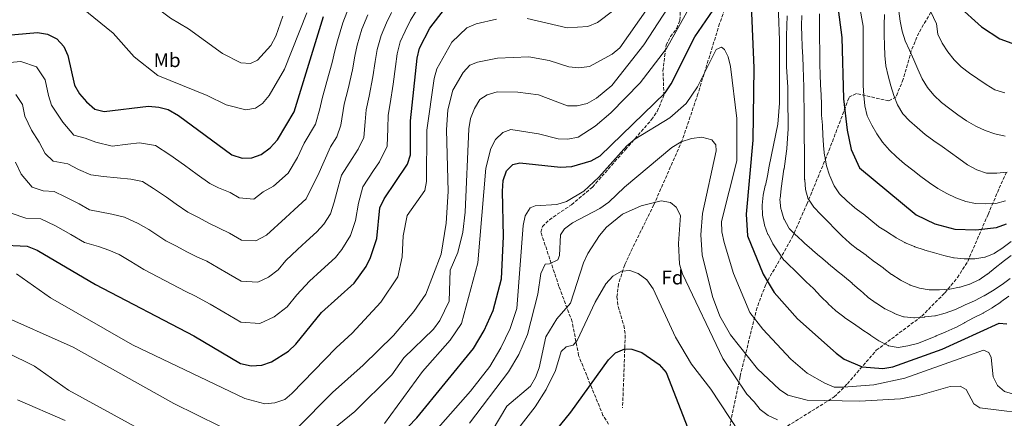
# Model space of a CAD drawing. Units: metres. Extents: x 604037 to 607483, y 4729215 to 4731580.
# Drawn here: x 605361 to 605860, y 4730708 to 4730910 of the extents above; entities that cross this region are included whole.
import ezdxf
from ezdxf.enums import TextEntityAlignment as Align

# ---------------------------------------------------------------- set-up
doc = ezdxf.new("R2010")
doc.units = ezdxf.units.M
doc.header["$MEASUREMENT"] = 0
doc.linetypes.add('DGN Style 3', pattern=[2.435891, 1.739922, -0.695969])
for name, color, linetype, lineweight in [('Curva de nivel directora', 30, 'Continuous', 30), ('Curva de nivel intermedia', 30, 'Continuous', 0), ('Etiqueta de uso rústico', 92, 'Continuous', 0), ('Etiqueta de zona arbolada', 92, 'Continuous', 0), ('Vaguada', 142, 'DGN Style 3', 13), ('Zona arbolada', 92, 'DGN Style 3', 0)]:
    doc.layers.add(name, color=color, linetype=linetype, lineweight=lineweight)
doc.styles.add('Style-Arial', font='arial.ttf')

msp = doc.modelspace()

# ---------------------------------------------------------------- linework, layer by layer
at = {"layer": 'Curva de nivel directora', "color": 30, "linetype": 'Continuous', "lineweight": 30, "flags": 128}
for points, elevation in [([(605795.59, 4731235.63), (605800.39, 4731234.04), (605801.19, 4731229.1), (605802.67, 4731198.28), (605811.75, 4731119.13), (605813.05, 4731098.04), (605814.45, 4731007.97), (605816.33, 4730976.46), (605822.5, 4730950.24), (605828.77, 4730929.85), (605830.76, 4730925.02), (605836.79, 4730916.97), (605848.75, 4730906.08), (605858.04, 4730900.04), (605873.53, 4730894.39)], 800), ([(605766.98, 4731102.39), (605768.98, 4731097.73), (605768.61, 4731067.1), (605771.52, 4731041.34), (605773.18, 4731015.3), (605774.88, 4730963.04), (605775.24, 4730921.43), (605777.9, 4730900.67), (605778.88, 4730869.67), (605780.64, 4730853.74), (605782.75, 4730843.96), (605786.98, 4730834.53), (605815.72, 4730810.76), (605825.16, 4730806.15), (605835.26, 4730803.54), (605845.86, 4730803.1), (605856.35, 4730804.37), (605861.39, 4730806.26)], 775), ([(605532.19, 4730676.31), (605562.57, 4730707.83), (605591.26, 4730742.96), (605596.57, 4730752.17), (605601.15, 4730762.2), (605605.39, 4730778.26), (605606.37, 4730799.73), (605605.92, 4730822.74), (605606.25, 4730828.19), (605608.02, 4730833.04), (605611.15, 4730836.31), (605614.7, 4730837.1), (605635.4, 4730834.99), (605641.06, 4730835.32), (605650.82, 4730838.19), (605655.54, 4730840.72), (605688.34, 4730872.65), (605691.44, 4730877.29), (605703.52, 4730901.1), (605718.25, 4730922.8)], 750), ([(605350.46, 4730795.63), (605364.96, 4730794.8), (605369.99, 4730792.85), (605399.68, 4730775.42), (605449.48, 4730749.47), (605473.18, 4730735.41), (605478.44, 4730734.21), (605483.97, 4730734.54), (605488.8, 4730736.14), (605497.46, 4730741.68), (605501.15, 4730745.1), (605514.2, 4730761.17), (605530.67, 4730776.15), (605536.74, 4730784.64), (605539.06, 4730789.08), (605542.17, 4730798.75), (605543.82, 4730814.36), (605545.89, 4730818.92), (605557.73, 4730836.42), (605559.24, 4730841.21), (605559.25, 4730858.43), (605562.63, 4730890.24), (605563.79, 4730895.26), (605569.02, 4730905.45), (605579.45, 4730918.87)], 775), ([(605732.01, 4730917.05), (605733.28, 4730885.25), (605732.82, 4730848.63), (605729.47, 4730811.11), (605730.23, 4730800.06), (605738.12, 4730780.65), (605743.64, 4730771.33), (605755.47, 4730758.04), (605775.17, 4730740.68)], 750), ([(605370.17, 4730903.33), (605375.3, 4730902.47), (605380.07, 4730900.02), (605383.48, 4730896.13), (605385.59, 4730891.6), (605388.93, 4730876.47), (605391.46, 4730872.16), (605394.97, 4730868), (605399.29, 4730864.38), (605404.01, 4730863.16), (605426.39, 4730865.89), (605431.63, 4730865.45), (605436.45, 4730864.13), (605441.62, 4730861.11), (605468.76, 4730841.28), (605473.93, 4730839.53), (605478.92, 4730839.72), (605483.65, 4730841.32), (605488.23, 4730844.74), (605491.94, 4730848.82), (605500.38, 4730863.06), (605515.2, 4730911.34)], 800), ([(605348.84, 4730901.39), (605370.17, 4730903.33)], 800), ([(605775.17, 4730740.68), (605779.16, 4730737.61), (605788.36, 4730733.67), (605798.72, 4730732.84), (605803.88, 4730733.61), (605828.83, 4730742.63), (605857.68, 4730755.82), (605861.55, 4730755.46)], 750), ([(605618.73, 4730683.84), (605640.58, 4730710.61), (605659.74, 4730737.22), (605663.29, 4730740.84), (605667.99, 4730742.87), (605671.59, 4730742.58), (605676.65, 4730740.93), (605685.31, 4730734.81), (605688.87, 4730730.77), (605704.69, 4730690.39)], 725)]:
    msp.add_lwpolyline(points, dxfattribs=dict(at, elevation=elevation))
at = {"layer": 'Curva de nivel intermedia', "color": 30, "linetype": 'Continuous', "lineweight": 0, "flags": 128}
for points, elevation in [([(605744.39, 4730953.58), (605746.37, 4730899.39), (605746.39, 4730867.4), (605745.45, 4730856.77), (605741.18, 4730835.53)], 755), ([(605360.16, 4730950.91), (605370.24, 4730950.69), (605375.39, 4730949.71), (605385.29, 4730945.77), (605393.61, 4730939.62), (605420.72, 4730923.43), (605437.57, 4730910.54), (605446.81, 4730905.18), (605464.03, 4730892.66), (605473.24, 4730887.92), (605478.19, 4730887.57)], 810), ([(605546.12, 4730705), (605565.35, 4730731.23), (605579.33, 4730747.16), (605585.08, 4730755.69), (605593.42, 4730786.34), (605597.5, 4730834.46), (605600.09, 4730844.34), (605602.41, 4730849.05), (605606.07, 4730852.56), (605610.19, 4730854.08), (605624.13, 4730851.81), (605634.12, 4730849.27), (605639.12, 4730849.14), (605644.35, 4730850.16), (605652.99, 4730855.67), (605660.92, 4730862.44), (605675.69, 4730877.75), (605689.01, 4730895.17), (605715.04, 4730941.77)], 755), ([(605501.46, 4730702.29), (605519.69, 4730720.61), (605535.38, 4730734.59), (605550.76, 4730749.59), (605561.03, 4730761.79), (605567.15, 4730770.56), (605574.87, 4730790.85), (605577.46, 4730806.6), (605578.4, 4730822.61), (605577.6, 4730853.86), (605578.23, 4730864.05), (605580.77, 4730873.92), (605586, 4730883.04), (605589.39, 4730886.76), (605593.35, 4730888.27), (605603.48, 4730890.19), (605619.26, 4730890.98), (605629.65, 4730889.11), (605639.56, 4730885.76), (605644.69, 4730885.36), (605650.09, 4730886.01), (605661.52, 4730892.27), (605665.47, 4730895.52), (605689.68, 4730930.27)], 765), ([(605510.28, 4730694.06), (605531.07, 4730711.02), (605549.89, 4730729.69), (605555.96, 4730738.18), (605570.98, 4730752.74), (605574.22, 4730757.16), (605578.88, 4730767.01), (605579.35, 4730782.67), (605583.29, 4730791.63), (605585.81, 4730801.94), (605586.93, 4730812.09), (605588.84, 4730854.42), (605589.78, 4730859.68), (605591.7, 4730864.7), (605594.51, 4730869.21), (605598.1, 4730871.68), (605603.21, 4730873.08), (605613.64, 4730873.06), (605624.18, 4730871.63), (605638.85, 4730866.07), (605643.85, 4730866), (605648.9, 4730867.28), (605653.53, 4730869.86), (605661.36, 4730876.36), (605677.65, 4730897.05), (605694.65, 4730923.3)], 760), ([(605352.62, 4730887.72), (605361.71, 4730888.55), (605369.64, 4730885.89), (605374.05, 4730879.16), (605375.78, 4730871.34), (605377.3, 4730866.38), (605382.98, 4730857.8), (605388.69, 4730851.19), (605394.3, 4730849.57), (605399.8, 4730847.58), (605408, 4730845.63), (605415.94, 4730846.6), (605421.94, 4730847.33), (605429.98, 4730845.92), (605437.35, 4730841.15), (605444.69, 4730835.97), (605451.15, 4730831.25), (605457.6, 4730826.72), (605462.04, 4730824.41), (605467.95, 4730822.08), (605472.48, 4730819.47), (605479.93, 4730818.69), (605484.63, 4730822.35), (605489.76, 4730825.29), (605497.3, 4730831.83), (605502.09, 4730839.8), (605505.33, 4730847.11), (605511.16, 4730856.72), (605513.33, 4730864.51), (605514.5, 4730869.78), (605516.95, 4730878.42), (605519.51, 4730888.06), (605520.9, 4730893.87), (605522.22, 4730899.08), (605524.92, 4730908.12), (605528.28, 4730916.46)], 795), ([(605618.43, 4730910.33), (605638.66, 4730905.7), (605649.28, 4730906.28), (605654.14, 4730908.27), (605670.64, 4730920.98)], 770), ([(605786.89, 4730916.7), (605788.71, 4730906.48), (605788.86, 4730901.81), (605788.79, 4730896.7), (605788.77, 4730891.58), (605788.76, 4730886.58), (605788.79, 4730881.47), (605788.83, 4730876.35), (605789.14, 4730871.35), (605789.67, 4730866.08), (605790.85, 4730861.03), (605793.12, 4730856.31), (605795.76, 4730851.93), (605798.67, 4730847.65), (605802.08, 4730843.6), (605805.75, 4730840.2), (605809.69, 4730836.64), (605813.9, 4730833.46), (605818.11, 4730830.17), (605822.49, 4730826.94), (605826.7, 4730824.2), (605831.13, 4730821.51), (605835.76, 4730819.37), (605840.84, 4730817.56), (605845.74, 4730816.56), (605850.96, 4730816.33), (605856.02, 4730816.58), (605860.91, 4730817.82)], 780), ([(605821.37, 4730917.28), (605825.89, 4730907.66), (605826.65, 4730902.38), (605828.86, 4730897.82), (605831.66, 4730893.49), (605834.85, 4730889.44), (605838.52, 4730885.87), (605842.73, 4730882.7), (605846.94, 4730879.79), (605851.21, 4730876.83), (605855.52, 4730874.14), (605860.59, 4730872.6)], 795), ([(605356.9, 4730811.6), (605364.22, 4730809.15), (605371.83, 4730808.72), (605379.3, 4730805.13), (605387.14, 4730800.84), (605394.04, 4730796.79), (605401.16, 4730794.71), (605406.37, 4730792.85), (605411.61, 4730790.71), (605417.58, 4730787.09), (605424.14, 4730783.04), (605431.23, 4730779.35), (605438.33, 4730775.65), (605445.42, 4730771.96), (605450, 4730769.76), (605457.81, 4730765.44), (605464.69, 4730761.36), (605473.33, 4730756.24), (605482.96, 4730755.57), (605490.19, 4730759.01), (605496.7, 4730764.02), (605501.75, 4730770.23), (605508.09, 4730777.2), (605514.01, 4730782.58), (605521.27, 4730789.18), (605524.51, 4730793.12), (605528.9, 4730800.21), (605531.38, 4730807.94), (605532.97, 4730816.72), (605535.1, 4730824.9), (605540.6, 4730833.25), (605543.51, 4730837.69), (605547.47, 4730845.58), (605547.76, 4730854.54), (605548.06, 4730861.27), (605549.07, 4730867.16), (605550.5, 4730877.02), (605551.64, 4730885.93), (605552.53, 4730892.45), (605554.07, 4730898.48), (605556.63, 4730903.9), (605559.35, 4730909.43), (605562.72, 4730914.95)], 780), ([(605359.01, 4730837.4), (605361.84, 4730831.43), (605367.5, 4730824.8), (605372.99, 4730822.96), (605378.7, 4730822.63), (605384.3, 4730819.95), (605391.36, 4730816.42), (605396.54, 4730813.38), (605407.86, 4730811.09), (605414.38, 4730809.61), (605421.26, 4730806.44), (605426.62, 4730803.38), (605435.29, 4730797.6), (605440.61, 4730794.83), (605445.93, 4730792.06), (605451.25, 4730789.29), (605455.99, 4730787.2), (605461.84, 4730783.96), (605467, 4730780.9), (605473.48, 4730777.06), (605481.95, 4730776.61), (605487.37, 4730779.19), (605492.26, 4730782.95), (605496.04, 4730787.6), (605501.98, 4730793.23), (605506.42, 4730797.26), (605511.86, 4730802.21), (605515.44, 4730806.02), (605518.73, 4730811.34), (605520.59, 4730817.14), (605522.71, 4730824.74), (605524.31, 4730830.88), (605529.71, 4730839.29), (605532.73, 4730844.03), (605535.7, 4730849.95), (605536.28, 4730857.86), (605536.87, 4730864.1), (605538.36, 4730870.91), (605540.17, 4730880.7), (605541.4, 4730888.58), (605542.43, 4730894.66), (605544.36, 4730901.69), (605547.18, 4730908.09), (605549.67, 4730913.4)], 785), ([(605359.2, 4730871.77), (605362.52, 4730866.72), (605363.81, 4730860.86), (605367.18, 4730853.71), (605371, 4730847.6), (605374.02, 4730841.86), (605378.09, 4730837.99), (605385.56, 4730836.55), (605391.02, 4730833.75), (605397.3, 4730830.99), (605403.58, 4730830.27), (605417.48, 4730828.78), (605423.51, 4730827.72), (605429.04, 4730824.14), (605435.66, 4730819.68), (605440.5, 4730816.13), (605446.45, 4730812.16), (605451.77, 4730809.39), (605457.09, 4730806.62), (605467.59, 4730801.46), (605473.63, 4730797.88), (605480.94, 4730797.65), (605486.34, 4730800.51), (605495.87, 4730809.26), (605500.31, 4730813.29), (605506.37, 4730818.93), (605509.17, 4730824.38), (605512.24, 4730830.78), (605518.82, 4730845.33), (605521.95, 4730850.37), (605523.92, 4730856.32), (605525.69, 4730866.94), (605527.66, 4730874.67), (605529.84, 4730884.38), (605531.15, 4730891.23), (605532.32, 4730896.87), (605534.64, 4730904.91), (605537.73, 4730912.28)], 790), ([(605392.5, 4730915.89), (605408.55, 4730902.84), (605419.23, 4730890.88), (605431.23, 4730881.52), (605456.19, 4730871.26), (605465.83, 4730866.48), (605475.81, 4730864), (605480.77, 4730864.85), (605484.26, 4730867.27), (605487.69, 4730871.31), (605495.42, 4730884.71), (605506.78, 4730913.19)], 805), ([(605478.19, 4730887.57), (605481.71, 4730889.23), (605488.41, 4730896.68), (605491.07, 4730901.37), (605494.63, 4730911.58)], 810), ([(605787.01, 4730772.65), (605783.28, 4730775.97), (605783.15, 4730776.08), (605779.39, 4730779.37), (605779.21, 4730779.52), (605775.23, 4730782.55), (605775.1, 4730782.66), (605771.29, 4730785.89), (605770.9, 4730786.23), (605767.08, 4730789.45), (605766.83, 4730789.66), (605763.03, 4730792.9), (605762.73, 4730793.16), (605758.97, 4730796.46), (605758.74, 4730796.67), (605755.08, 4730800.08), (605754.86, 4730800.29), (605751.36, 4730803.86), (605751.12, 4730804.13), (605748.71, 4730808.52), (605748.64, 4730808.68), (605747.15, 4730813.46), (605747.08, 4730813.81), (605746.62, 4730818.78), (605746.64, 4730818.98), (605747.18, 4730823.95), (605747.2, 4730824.07), (605747.91, 4730829.02), (605747.91, 4730829.03), (605748.63, 4730833.97), (605748.66, 4730834.15), (605749.41, 4730839.09), (605749.44, 4730839.3), (605750.02, 4730844.26), (605750.04, 4730844.45), (605750.47, 4730849.44), (605750.47, 4730849.45), (605750.71, 4730854.44), (605750.71, 4730854.83), (605750.72, 4730859.83), (605750.72, 4730860.05), (605750.68, 4730865.05), (605750.68, 4730865.11), (605750.65, 4730870.11), (605750.64, 4730870.33), (605750.55, 4730875.33), (605750.55, 4730875.5), (605750.24, 4730880.49), (605750.23, 4730880.77), (605749.99, 4730885.77), (605749.97, 4730886.04), (605749.89, 4730891.04), (605749.89, 4730891.27), (605749.91, 4730896.27), (605749.91, 4730896.49), (605749.98, 4730901.49), (605749.98, 4730901.55), (605750.05, 4730906.55), (605750.05, 4730906.67), (605750.23, 4730911.66)], 760), ([(605812.57, 4730775.15), (605812.45, 4730775.2), (605807.98, 4730777.45), (605807.52, 4730777.73), (605803.34, 4730780.46), (605803.24, 4730780.54), (605799.24, 4730783.53), (605798.86, 4730783.82), (605794.86, 4730786.82), (605794.61, 4730787), (605790.65, 4730790.05), (605790.35, 4730790.27), (605786.27, 4730793.17), (605786.17, 4730793.24), (605782.17, 4730796.24), (605781.83, 4730796.51), (605778.12, 4730799.86), (605778.09, 4730799.89), (605774.61, 4730803.48), (605774.53, 4730803.56), (605771.1, 4730807.2), (605771.05, 4730807.26), (605767.48, 4730810.77), (605767.29, 4730810.96), (605763.86, 4730814.6), (605763.86, 4730814.61), (605761.01, 4730818.71), (605760.98, 4730818.77), (605759.5, 4730823.54), (605759.5, 4730823.56), (605759.14, 4730828.55), (605759.13, 4730828.66), (605759.05, 4730833.66), (605759.04, 4730833.88), (605759.01, 4730838.88), (605759, 4730839.05), (605758.97, 4730844.05), (605758.97, 4730844.21), (605758.93, 4730849.21), (605758.93, 4730849.44), (605758.89, 4730854.44), (605758.89, 4730854.82), (605758.9, 4730859.82), (605758.9, 4730859.88), (605758.87, 4730864.88), (605758.86, 4730865.1), (605758.77, 4730870.1), (605758.77, 4730870.38), (605758.73, 4730875.38), (605758.73, 4730875.55), (605758.48, 4730880.54), (605758.47, 4730880.66), (605758.33, 4730885.66), (605758.33, 4730885.82), (605758.18, 4730890.82), (605758.18, 4730890.94), (605757.93, 4730895.93), (605757.91, 4730896.32), (605757.67, 4730901.32), (605757.66, 4730901.54), (605757.58, 4730906.54), (605757.58, 4730906.81), (605757.65, 4730911.81)], 765), ([(605863.85, 4730797.17), (605859.79, 4730794.26), (605859.57, 4730794.1), (605855.41, 4730791.34), (605855.2, 4730791.21), (605850.58, 4730789.29), (605850.41, 4730789.25), (605845.47, 4730788.49), (605845.14, 4730788.47), (605840.14, 4730788.4), (605839.94, 4730788.41), (605834.97, 4730788.96), (605834.63, 4730789.02), (605829.74, 4730790.06), (605829.7, 4730790.07), (605824.89, 4730791.44), (605824.88, 4730791.44), (605820.09, 4730792.87), (605819.66, 4730793), (605814.91, 4730794.57), (605814.78, 4730794.62), (605810.17, 4730796.55), (605809.93, 4730796.67), (605805.58, 4730799.13), (605805.31, 4730799.29), (605801.09, 4730801.98), (605800.92, 4730802.09), (605796.67, 4730804.72), (605796.53, 4730804.81), (605792.73, 4730808.06), (605792.64, 4730808.13), (605788.73, 4730811.24), (605788.54, 4730811.39), (605784.52, 4730814.37), (605784.33, 4730814.52), (605780.58, 4730817.82), (605780.46, 4730817.92), (605776.85, 4730821.38), (605776.84, 4730821.4), (605774.05, 4730825.55), (605773.87, 4730825.89), (605771.89, 4730830.48), (605771.77, 4730830.81), (605770.27, 4730835.58), (605770.25, 4730835.67), (605769.31, 4730840.58), (605769.27, 4730840.83), (605768.67, 4730845.8), (605768.65, 4730846.13), (605768.36, 4730851.13), (605768.11, 4730856.13), (605768.1, 4730856.25), (605767.74, 4730861.24), (605767.74, 4730861.41), (605767.65, 4730866.41), (605767.64, 4730866.68), (605767.45, 4730871.68), (605767.45, 4730871.69), (605767.19, 4730876.68), (605767.19, 4730876.8), (605767.05, 4730881.8), (605767.04, 4730881.96), (605766.9, 4730886.96), (605766.9, 4730887.02), (605766.86, 4730892.02), (605766.73, 4730902.25), (605766.73, 4730902.47), (605766.64, 4730907.47), (605766.64, 4730907.74), (605766.71, 4730912.74)], 770), ([(605799.53, 4730912.3), (605799.46, 4730907.19), (605799.5, 4730901.97), (605799.59, 4730896.8), (605799.74, 4730891.58), (605800.26, 4730886.36), (605801.44, 4730881.2), (605802.9, 4730876.16), (605804.4, 4730871.22), (605806.18, 4730866.5), (605808.93, 4730862.06), (605812.33, 4730858.38), (605816.16, 4730855.09), (605820.16, 4730851.48), (605824.59, 4730848.36), (605828.86, 4730845.34), (605833.12, 4730842.38), (605837.33, 4730839.37), (605841.65, 4730836.14), (605846.4, 4730833.56), (605851.26, 4730831.86), (605856.64, 4730831.84), (605861.75, 4730832.43)], 785), ([(605806.88, 4730914), (605807.51, 4730909), (605808.59, 4730903.89), (605810.15, 4730898.96), (605812.25, 4730894.24), (605814.52, 4730889.41), (605816.51, 4730884.64), (605818.77, 4730879.76), (605821.42, 4730875.32), (605824.66, 4730871.38), (605828.44, 4730867.81), (605832.71, 4730864.47), (605836.75, 4730861.46), (605841.18, 4730858.5), (605845.83, 4730855.76), (605850.63, 4730853.57), (605855.59, 4730851.92), (605860.77, 4730850.7)], 790), ([(605359.55, 4730780.92), (605376.82, 4730768.67), (605418.39, 4730744.89), (605475.37, 4730717.54), (605485.47, 4730714.95), (605490.56, 4730715.32), (605495.59, 4730717.15), (605499.16, 4730720.22), (605521.55, 4730743.38), (605529.74, 4730750.71), (605544.32, 4730766.5), (605552.94, 4730779.33), (605555.14, 4730789.52), (605555.65, 4730800.08), (605557.57, 4730810.48), (605566.58, 4730823.11), (605567.49, 4730827.71), (605567.65, 4730853.79), (605571.23, 4730880), (605572.67, 4730884.89), (605580.17, 4730898.39), (605587.87, 4730905.54), (605592.52, 4730907.68), (605602.91, 4730909.93)], 770), ([(605778.75, 4730723.37), (605774.08, 4730723.41), (605769.44, 4730725.34), (605760.33, 4730730.47), (605752.12, 4730737.48), (605737.99, 4730752.78), (605731.41, 4730761.26), (605723.02, 4730781.03), (605718.33, 4730796.71), (605717.19, 4730802.15), (605717.04, 4730807.3), (605724.78, 4730838.14), (605724.7, 4730859.59), (605721.59, 4730886.03), (605720.41, 4730890.98), (605718.47, 4730894.65), (605716.96, 4730895.84), (605714.19, 4730894.59), (605704.72, 4730875.69), (605699.03, 4730867.21), (605690.84, 4730859.93), (605673.07, 4730849.13), (605669.02, 4730845.82), (605654.77, 4730829.83), (605647.17, 4730822.74), (605638.31, 4730817.55), (605633.42, 4730816), (605622.48, 4730815.3), (605619.91, 4730814.38), (605617.36, 4730810.2), (605616.47, 4730805.28), (605613.24, 4730763.33), (605609.89, 4730753.09), (605605.17, 4730743.29), (605599.58, 4730733.78), (605589.69, 4730721.38), (605539, 4730663.86)], 745), ([(605746.42, 4730722.15), (605735.15, 4730732.57), (605721.59, 4730749.9), (605716.06, 4730759.3), (605712.4, 4730769.37), (605707.11, 4730790.45), (605706.55, 4730800.59), (605707.42, 4730811.48), (605714.26, 4730843.21), (605714.14, 4730846.24), (605712.09, 4730848.77), (605706.93, 4730850.09), (605701.68, 4730849.5), (605696.48, 4730847.83), (605691.87, 4730844.87), (605667.73, 4730824.8), (605659.88, 4730817.26), (605655.34, 4730813.93), (605641.45, 4730806.76), (605637.44, 4730803.61), (605635.34, 4730800.54), (605634.82, 4730790.2), (605633.99, 4730787.88), (605629.72, 4730785.92), (605627.5, 4730785.78), (605625.35, 4730781.08), (605623.81, 4730770.59), (605618.7, 4730750.02), (605614.16, 4730739.9), (605609.02, 4730731.06), (605589.14, 4730705.12)], 740), ([(605862.67, 4730769.52), (605858.65, 4730766.56), (605858.51, 4730766.47), (605854.32, 4730763.75), (605854.17, 4730763.66), (605849.88, 4730761.11), (605849.59, 4730760.95), (605845.11, 4730758.73), (605844.69, 4730758.51), (605840.28, 4730756.14), (605840.12, 4730756.05), (605835.73, 4730753.66), (605835.31, 4730753.44), (605830.75, 4730751.39), (605830.38, 4730751.24), (605825.76, 4730749.34), (605825.65, 4730749.29), (605821.04, 4730747.35), (605821, 4730747.33), (605816.32, 4730745.57), (605816.27, 4730745.55), (605811.43, 4730744.28), (605806.55, 4730743.43), (605806.5, 4730743.43), (605801.59, 4730744.37), (605801.48, 4730744.42), (605797.06, 4730746.73), (605796.81, 4730746.89), (605792.63, 4730749.64), (605792.33, 4730749.84), (605788.2, 4730752.65), (605787.94, 4730752.83), (605783.83, 4730755.66), (605783.53, 4730755.87), (605779.4, 4730758.68), (605778.94, 4730758.99), (605774.97, 4730762.02), (605774.74, 4730762.23), (605771.13, 4730765.69), (605771.05, 4730765.77), (605767.46, 4730769.25), (605767.16, 4730769.55), (605763.73, 4730773.19), (605763.57, 4730773.35), (605759.95, 4730776.81), (605759.76, 4730777), (605756.17, 4730780.48), (605748.88, 4730787.55), (605748.64, 4730787.82), (605743.05, 4730796.1), (605742.94, 4730796.3), (605740.57, 4730800.71), (605740.53, 4730800.79), (605738.8, 4730805.48), (605738.73, 4730805.72), (605737.83, 4730810.64), (605737.83, 4730810.65), (605737.58, 4730815.64), (605737.58, 4730815.73), (605738.08, 4730820.71), (605738.09, 4730820.73), (605739.19, 4730825.61), (605739.2, 4730825.68), (605740.24, 4730830.57), (605740.25, 4730830.61), (605741.18, 4730835.53)], 755), ([(605596.92, 4730695), (605608.08, 4730713.69), (605620.17, 4730723.84), (605622.72, 4730728.18), (605624.48, 4730733.08), (605627.98, 4730748.92), (605633.49, 4730757.99), (605640.4, 4730765.97), (605647.08, 4730786.45), (605649.18, 4730791.09), (605655.12, 4730800.34), (605658.7, 4730804.56), (605666.7, 4730811.12), (605676.3, 4730815.41), (605686.37, 4730817.82), (605691.18, 4730816.98), (605694.04, 4730814.65), (605696.11, 4730810.49), (605695.09, 4730796.28), (605695.62, 4730785.81), (605697.17, 4730780.82), (605717.72, 4730737.91), (605729.78, 4730719.86), (605733.47, 4730715.99)], 735), ([(605863.77, 4730790.13), (605859.81, 4730787.08), (605859.68, 4730786.99), (605855.75, 4730783.9), (605855.73, 4730783.88), (605851.86, 4730780.72), (605851.71, 4730780.6), (605847.53, 4730777.86), (605847.39, 4730777.77), (605842.87, 4730775.64), (605842.71, 4730775.59), (605837.93, 4730774.14), (605837.55, 4730774.04), (605832.66, 4730773.01), (605832.48, 4730772.99), (605827.49, 4730772.7), (605822.49, 4730772.72), (605822.26, 4730772.73), (605817.32, 4730773.5), (605817.29, 4730773.5), (605812.57, 4730775.15)], 765), ([(605725.93, 4730700.59), (605711.54, 4730722.4), (605701.81, 4730735), (605693.61, 4730748.63), (605682.32, 4730773.23), (605679.15, 4730777.72), (605674.68, 4730780.96), (605670.43, 4730782.59), (605666.21, 4730782.26), (605661.86, 4730779.59), (605658.32, 4730775.75), (605652.87, 4730766.41), (605643.81, 4730746.99), (605641.78, 4730744.68), (605638.28, 4730743.84), (605635.66, 4730741.45), (605632.73, 4730731.72), (605628.01, 4730722.19), (605622.49, 4730713.39), (605609.05, 4730695.97)], 730), ([(605863.29, 4730778.4), (605859.22, 4730775.51), (605858.85, 4730775.25), (605854.73, 4730772.43), (605854.44, 4730772.24), (605850.12, 4730769.73), (605850.05, 4730769.69), (605845.62, 4730767.35), (605845.16, 4730767.14), (605840.58, 4730765.14), (605840.13, 4730764.93), (605835.6, 4730762.82), (605835.15, 4730762.62), (605830.44, 4730760.93), (605830.33, 4730760.89), (605825.5, 4730759.59), (605825.09, 4730759.52), (605820.12, 4730758.95), (605819.83, 4730758.92), (605814.85, 4730758.53), (605814.5, 4730758.51), (605809.51, 4730758.98), (605809.18, 4730759.06), (605804.5, 4730760.79), (605804.44, 4730760.82), (605799.96, 4730763.04), (605799.78, 4730763.16), (605795.59, 4730765.89), (605795.44, 4730765.99), (605791.38, 4730768.91), (605791.01, 4730769.21), (605787.22, 4730772.47), (605787.01, 4730772.65)], 760), ([(605349.44, 4730760.97), (605388.31, 4730743.6), (605439.3, 4730715.15), (605462.63, 4730703.52)], 765), ([(605778.75, 4730723.37), (605794.19, 4730724.58), (605809.94, 4730727.9), (605849.76, 4730742.07), (605852.49, 4730740.9), (605853.65, 4730738.46), (605854.7, 4730728.51), (605856.97, 4730724.23), (605860.52, 4730721.16), (605864.5, 4730719.99), (605895.11, 4730720.45), (605920.93, 4730724.87), (605936.3, 4730728.85), (605965.09, 4730740.59), (605969.6, 4730740.79), (605971.09, 4730739.06), (605971.44, 4730735.91), (605970.16, 4730731.38), (605962.13, 4730718.59), (605952.13, 4730706.75)], 745), ([(605354.71, 4730740.98), (605368.67, 4730733.98), (605385.99, 4730721.9), (605432.13, 4730696.46)], 760), ([(605746.42, 4730722.15), (605750.63, 4730719.35), (605760.4, 4730716.72), (605786.94, 4730716.3), (605807.71, 4730717.49), (605817.53, 4730719.35), (605832.9, 4730723.72), (605837.9, 4730723.88), (605841.07, 4730722.2), (605844.88, 4730714.83), (605847.89, 4730712.9), (605878.25, 4730709.21), (605894.46, 4730709.59), (605909.83, 4730711.4), (605920.63, 4730711.26), (605940.98, 4730709.57), (605943.66, 4730707.57), (605943.46, 4730705.5)], 740), ([(605360.1, 4730716.92), (605384.24, 4730706.52)], 755), ([(605733.47, 4730715.99), (605736.6, 4730711.99), (605740.7, 4730708.92), (605745.29, 4730706.83)], 735)]:
    msp.add_lwpolyline(points, dxfattribs=dict(at, elevation=elevation))
at = {"layer": 'Vaguada', "color": 142, "linetype": 'DGN Style 3', "lineweight": 13}
msp.add_polyline3d([(605722.78, 4730926.43, 750.97), (605716.04, 4730907.81, 748.15), (605705.03, 4730872.13, 742.86), (605697.06, 4730848.58, 740.19), (605682.67, 4730815.89, 734.44), (605671.82, 4730793.81, 731.44), (605667.9, 4730785.39, 730.55), (605664.78, 4730775.71, 730.07), (605663.97, 4730769.14, 729.57), (605664.53, 4730764.32, 728.93), (605667.5, 4730754.67, 727.5), (605668.18, 4730749.79, 726.73), (605666.82, 4730712.83, 720.82)], dxfattribs=at)
at = {"layer": 'Zona arbolada', "color": 92, "linetype": 'DGN Style 3', "lineweight": 0}
for points in [[(605867.73, 4730995.47, 824.69), (605848.43, 4730961.96, 814.48), (605831.91, 4730928.16, 802.81), (605816.95, 4730903.1, 794.54), (605813.21, 4730894.1, 792.6), (605809.08, 4730879.55, 790.82), (605805.44, 4730870.59, 789.03), (605801.88, 4730868.51, 787.5), (605785.36, 4730872.31, 781.41), (605781.82, 4730870.57, 779.8), (605781.53, 4730870, 779.62), (605771.12, 4730842.45, 773.84), (605760.36, 4730816.5, 766.01), (605753.25, 4730800.25, 760.6), (605739.39, 4730775.4, 750.96), (605734.98, 4730763.71, 747.6), (605726.37, 4730728.69, 738.86), (605718.36, 4730689.68, 729.35)], [(605867.73, 4730995.47, 824.69), (605848.43, 4730961.96, 814.48), (605831.91, 4730928.16, 802.81), (605816.95, 4730903.1, 794.54), (605813.21, 4730894.1, 792.6), (605809.08, 4730879.55, 790.82), (605805.44, 4730870.59, 789.03), (605801.88, 4730868.51, 787.5), (605785.36, 4730872.31, 781.41), (605781.82, 4730870.57, 779.8), (605781.53, 4730870, 779.62), (605771.12, 4730842.45, 773.84), (605760.36, 4730816.5, 766.01), (605753.25, 4730800.25, 760.6), (605739.39, 4730775.4, 750.96), (605734.98, 4730763.71, 747.6), (605726.37, 4730728.69, 738.86), (605718.36, 4730689.68, 729.35)], [(605659.75, 4730704.58, 724.01), (605656.88, 4730709.04, 724.85), (605644.55, 4730739.33, 731.94), (605641.28, 4730756.55, 733.91), (605634.56, 4730774.49, 739.69), (605625.38, 4730801.95, 744.28), (605626.16, 4730804.91, 744.77), (605629.69, 4730808.29, 745.51), (605640.94, 4730815.89, 747.28), (605651.53, 4730824.82, 747.73), (605668.23, 4730843.84, 747.84), (605681.52, 4730859.04, 749.28), (605684.36, 4730863.2, 750.01), (605687.77, 4730871.32, 751.68), (605687.28, 4730883.73, 754.64), (605688.84, 4730896.75, 758.59), (605691.11, 4730901.16, 758.79), (605694.26, 4730905.38, 758.22), (605695.84, 4730909.46, 758.59), (605696.12, 4730914.25, 760)], [(605659.75, 4730704.58, 724.01), (605656.88, 4730709.04, 724.85), (605644.55, 4730739.33, 731.94), (605641.28, 4730756.55, 733.91), (605634.56, 4730774.49, 739.69), (605625.38, 4730801.95, 744.28), (605626.16, 4730804.91, 744.77), (605629.69, 4730808.29, 745.51), (605640.94, 4730815.89, 747.28), (605651.53, 4730824.82, 747.73), (605668.23, 4730843.84, 747.84), (605681.52, 4730859.04, 749.28), (605684.36, 4730863.2, 750.01), (605687.77, 4730871.32, 751.68), (605687.28, 4730883.73, 754.64), (605688.84, 4730896.75, 758.59), (605691.11, 4730901.16, 758.79), (605694.26, 4730905.38, 758.22), (605695.84, 4730909.46, 758.59), (605696.12, 4730914.25, 760)], [(605750.35, 4730703.61, 737.15), (605774.15, 4730718.37, 744.61), (605780.8, 4730725.08, 747.82), (605795.45, 4730742.04, 756.28), (605818.46, 4730759.36, 764.63), (605830.22, 4730771.22, 767.68), (605836.59, 4730778.94, 769.02), (605841.79, 4730787.11, 770.84), (605852.09, 4730810.95, 780.27), (605857.77, 4730824.24, 784.55), (605861.25, 4730832.1, 786.43)], [(605750.35, 4730703.61, 737.15), (605774.15, 4730718.37, 744.61), (605780.8, 4730725.08, 747.82), (605795.45, 4730742.04, 756.28), (605818.46, 4730759.36, 764.63), (605830.22, 4730771.22, 767.68), (605836.59, 4730778.94, 769.02), (605841.79, 4730787.11, 770.84), (605852.09, 4730810.95, 780.27), (605857.77, 4730824.24, 784.55), (605861.25, 4730832.1, 786.43)]]:
    msp.add_polyline3d(points, dxfattribs=at)

# ---------------------------------------------------------------- texts
at = {"layer": 'Etiqueta de uso rústico', "color": 92, "linetype": 'Continuous', "lineweight": 0, "style": 'Style-Arial'}
msp.add_text('Mb', height=7, dxfattribs=at).set_placement((605435.93, 4730889.2, 806.46), align=Align.MIDDLE_CENTER)
at = {"layer": 'Etiqueta de zona arbolada', "color": 92, "linetype": 'Continuous', "lineweight": 0, "style": 'Style-Arial'}
msp.add_text('Fd', height=7, dxfattribs=at).set_placement((605692.13, 4730778.97, 733.09), align=Align.MIDDLE_CENTER)

doc.saveas('drawing.dxf')
